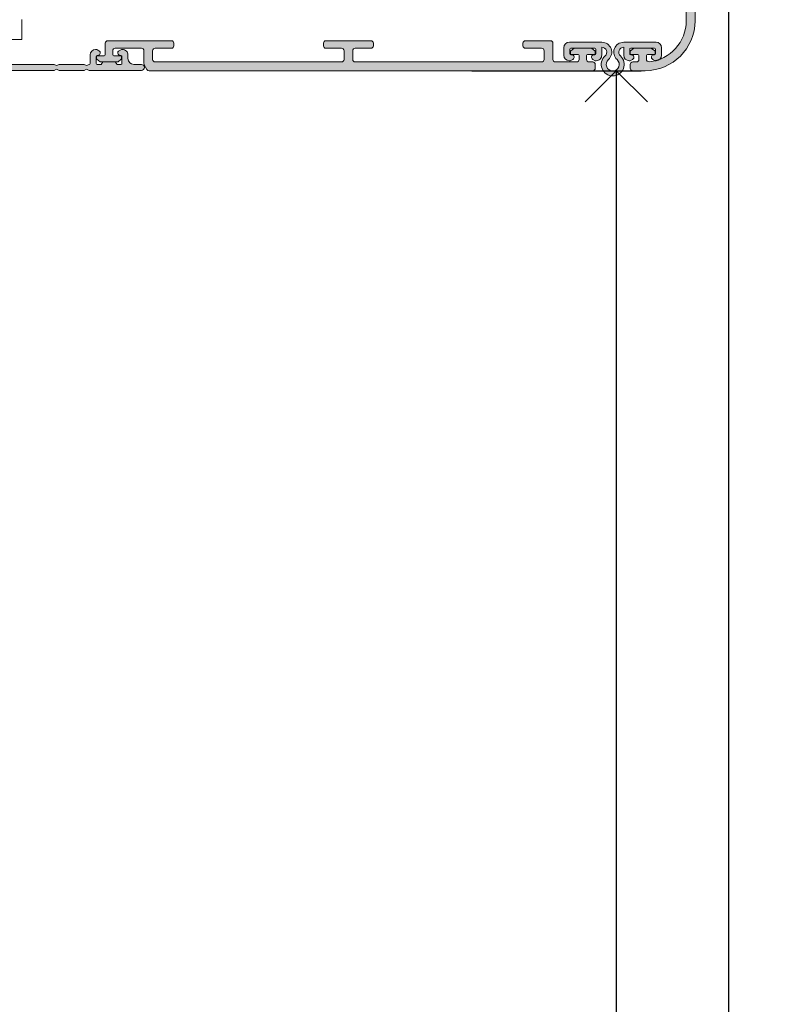
# Model space of a CAD drawing. Units: millimetres. Extents: x 0 to 17.3, y -6.4 to 15.6.
# Drawn here: x 6.8 to 6.9, y 4.7 to 4.9 of the extents above; entities that cross this region are included whole.
import ezdxf

# ---------------------------------------------------------------- set-up
doc = ezdxf.new("R2010")
doc.units = ezdxf.units.MM
doc.header["$PDMODE"] = 1
for name, color, linetype in [('Cotas det', 8, 'Continuous'), ('Operador', 130, 'Continuous'), ('Sombreado', 4, 'Continuous')]:
    doc.layers.add(name, color=color, linetype=linetype)
doc.layers.add('Piezas', color=7, linetype='Continuous', lineweight=5)
doc.styles.add('texto p', font='simplex.shx', dxfattribs={"width": 0.8})
doc.dimstyles.new('JAHP det', dxfattribs={"dimscale": 0.25, "dimtxt": 0.05, "dimasz": 0.05, "dimexe": 0.02, "dimexo": 0.02, "dimgap": 0.02, "dimtad": 0, "dimtoh": 1, "dimdec": 0, "dimlfac": 1000, "dimdsep": 46, "dimtxsty": 'texto p', "dimblk": 'OPEN90', "dimcen": 0.01, "dimclrd": 256, "dimclre": 256, "dimclrt": 7, "dimadec": 0, "dimazin": 2, "dimtfac": 1, "dimtdec": 0, "dimtofl": 0, "dimtmove": 0, "dimatfit": 3, "dimldrblk": 'OPEN90', "dimfxl": 1, "dimlwd": -1, "dimlwe": -1, "dimarcsym": 0})

# ---------------------------------------------------------------- blocks, each defined once
blk = doc.blocks.new('_Open90')
at = {"color": 0, "linetype": 'ByBlock', "lineweight": -2}
for p, q in [((-0.5, 0.5), (0, 0)), ((0, 0), (-1, 0)), ((0, 0), (-0.5, -0.5))]:
    blk.add_line(p, q, dxfattribs=at)
blk = doc.blocks.new('*D23')
at = {"layer": 'Cotas det', "ltscale": 0.1}
for p, q in [((6.870822364896569, 5.041935060758052), (6.916573400149521, 5.041935060758052)), ((6.911573400149521, 5.029435060758051), (6.911573400149521, 3.905968161154803)), ((6.911573400149521, 2.81942051403892), (6.911573400149521, 3.807872923059564)), ((6.898445442791311, 2.80692051403892), (6.916573400149521, 2.80692051403892))]:
    blk.add_line(p, q, dxfattribs=at)
at = {"layer": 'Defpoints', "color": 0, "ltscale": 0.1}
for p in [(6.865822364896569, 5.041935060758052), (6.893445442791311, 2.80692051403892), (6.911573400149521, 2.80692051403892)]:
    blk.add_point(p, dxfattribs=at)
at = {"layer": 'Cotas det', "ltscale": 0.1, "xscale": 0.0125, "yscale": 0.0125, "zscale": 0.0125}
for p, rotation in [((6.911573400149521, 5.041935060758052), 90), ((6.911573400149521, 2.80692051403892), 270)]:
    blk.add_blockref('_Open90', p, dxfattribs=dict(at, rotation=rotation))
at = {"layer": 'Cotas det', "color": 7, "ltscale": 0.1, "insert": (6.91157340014952, 3.856920542107185), "char_height": 0.0125, "attachment_point": 5, "rotation": 90, "style": 'texto p'}
blk.add_mtext('HN=HL+135', dxfattribs=at)
blk = doc.blocks.new('*D117')
at = {"layer": 'Cotas det', "ltscale": 0.1}
for p, q in [((6.860103304119094, 4.906920569623311), (6.894087808598551, 4.906920569623311)), ((6.889087808598551, 4.894420569623311), (6.889087808598551, 3.870015779650227)), ((6.889087808598551, 2.819420513486725), (6.889087808598551, 3.843825303459751)), ((6.839215359178781, 2.806920513486725), (6.894087808598551, 2.806920513486725))]:
    blk.add_line(p, q, dxfattribs=at)
at = {"layer": 'Defpoints', "color": 0, "ltscale": 0.1}
for p in [(6.855103304119094, 4.906920569623311), (6.834215359178781, 2.806920513486725), (6.889087808598551, 2.806920513486725)]:
    blk.add_point(p, dxfattribs=at)
at = {"layer": 'Cotas det', "ltscale": 0.1, "xscale": 0.0125, "yscale": 0.0125, "zscale": 0.0125}
for p, rotation in [((6.889087808598551, 4.906920569623311), 90), ((6.889087808598551, 2.806920513486725), 270)]:
    blk.add_blockref('_Open90', p, dxfattribs=dict(at, rotation=rotation))
at = {"layer": 'Cotas det', "color": 7, "ltscale": 0.1, "insert": (6.88908780859855, 3.85692054155499), "char_height": 0.0125, "attachment_point": 5, "rotation": 90, "style": 'texto p'}
blk.add_mtext('HL', dxfattribs=at)
blk = doc.blocks.new('OPERADOR VISIO')
at = {"layer": 'Sombreado', "ltscale": 1.5}
h = blk.add_hatch(color=256, dxfattribs=at)
edge = h.paths.add_edge_path()
edge.add_arc((84.99999999999966, -57.24999999999966), 4.999999999999886, 270.0000000000013, 360.0000000000013)
edge.add_line((89.99999999999955, -57.24999999999955), (89.99999999999955, -4.749999999999545))
edge.add_arc((84.99999999999955, -4.749999999999545), 5, 0, 90)
edge.add_line((84.99999999999955, 0.2500000000004547), (76.74999999999977, 0.2500000000004547))
edge.add_arc((76.74999999999983, 3.134992265785286e-13), 0.2500000000001412, 90.00000000001303, 210.0000000000082)
edge.add_line((76.53349364905361, -0.1249999999997908), (76.79330127018898, -0.5749999999998181))
edge.add_arc((76.87990381056724, -0.5249999999996915), 0.09999999999990906, 210.0000000001139, 270.0000000000814)
edge.add_line((76.87990381056738, -0.6249999999996021), (81.24999999999977, -0.6249999999995453))
edge.add_arc((81.24999999999977, -0.8749999999995453), 0.25, 0, 90, ccw=False)
edge.add_line((81.49999999999977, -0.8749999999995453), (81.49999999999977, -1.774999999999636))
edge.add_arc((81.59999999999977, -1.774999999999721), 0.09999999999999432, 179.9999999999511, 269.9999999999511)
edge.add_line((81.59999999999968, -1.874999999999716), (82.02499999999964, -1.874999999999773))
edge.add_arc((82.02499999999961, -1.774999999999665), 0.100000000000108, 270.0000000000163, 360.0000000000163)
edge.add_line((82.12499999999972, -1.774999999999636), (82.12499999999977, -0.8749999999997726))
edge.add_arc((82.3749999999998, -0.8749999999997442), 0.2500000000000284, 90.00000000000648, 180.0000000000065, ccw=False)
edge.add_line((82.37499999999977, -0.6249999999997158), (84.99999999999955, -0.6249999999995453))
edge.add_arc((84.99999999999957, -4.749999999999574), 4.125000000000028, 3.979039320256561e-13, 90.0000000000004, ccw=False)
edge.add_line((89.1249999999996, -4.749999999999545), (89.12499999999977, -27.62499999999955))
edge.add_line((89.12499999999977, -27.62499999999955), (88.34999999999968, -27.62499999999955))
edge.add_arc((88.34999999999974, -27.72499999999962), 0.1000000000000796, 90.00000000003257, 180.0000000000326)
edge.add_line((88.24999999999966, -27.72499999999968), (88.24999999999977, -28.39999999999964))
edge.add_arc((88.34999999999974, -28.39999999999969), 0.0999999999999659, 179.9999999999674, 269.9999999999674)
edge.add_line((88.34999999999968, -28.49999999999966), (89.02499999999964, -28.49999999999955))
edge.add_arc((89.02499999999958, -28.59999999999962), 0.1000000000000796, -3.26281224261038e-11, 89.99999999996737, ccw=False)
edge.add_line((89.12499999999966, -28.59999999999968), (89.12499999999977, -30.74999999999955))
edge.add_line((89.12499999999977, -30.74999999999955), (89.37499999999977, -30.99999999999955))
edge.add_line((89.37499999999977, -30.99999999999955), (89.12499999999977, -31.24999999999955))
edge.add_line((89.12499999999977, -31.24999999999955), (89.12499999999977, -33.39999999999964))
edge.add_arc((89.0249999999997, -33.39999999999958), 0.1000000000000796, 269.99999999996743, 359.99999999996743, ccw=False)
edge.add_line((89.02499999999964, -33.49999999999966), (88.34999999999968, -33.49999999999955))
edge.add_arc((88.34999999999975, -33.59999999999961), 0.1000000000000654, 90.00000000004071, 180.0000000000407)
edge.add_line((88.24999999999969, -33.59999999999968), (88.24999999999977, -34.27499999999964))
edge.add_arc((88.34999999999972, -34.27499999999968), 0.09999999999995168, 179.9999999999756, 269.9999999999756)
edge.add_line((88.34999999999968, -34.37499999999963), (89.02499999999964, -34.37499999999955))
edge.add_arc((89.02499999999958, -34.47499999999962), 0.1000000000000796, -3.26281224261038e-11, 89.99999999996737, ccw=False)
edge.add_line((89.12499999999966, -34.47499999999968), (89.12499999999977, -57.24999999999955))
edge.add_arc((84.99999999999963, -57.24999999999945), 4.125000000000142, 275.55344419566393, 359.99999999999875, ccw=False)
edge.add_arc((85.37499999999989, -61.10681215513484), 0.2500000000001094, 180.0000000000375, 275.55344419569025, ccw=False)
edge.add_line((85.12499999999977, -61.106812155135), (85.12499999999977, -60.72499999999968))
edge.add_arc((85.22499999999972, -60.72499999999964), 0.09999999999995168, 90.00000000002439, 180.0000000000244, ccw=False)
edge.add_line((85.22499999999968, -60.62499999999969), (85.89999999999964, -60.62499999999955))
edge.add_arc((85.89999999999968, -60.52499999999959), 0.09999999999995168, 269.9999999999756, 359.9999999999756)
edge.add_line((85.99999999999963, -60.52499999999964), (85.99999999999955, -60.34806248474843))
edge.add_arc((85.89999999999957, -60.34806248474828), 0.0999999999999801, 359.9999999999145, 411.3401917458171)
edge.add_line((85.96246950475512, -60.26997560380409), (85.65239139881942, -60.0219131190554))
edge.add_arc((85.58992189406393, -60.09999999999961), 0.09999999999995517, 51.34019174585904, 89.99999999996743)
edge.add_line((85.58992189406399, -59.99999999999965), (83.91007810593555, -59.99999999999955))
edge.add_arc((83.91007810593571, -60.09999999999962), 0.1000000000000725, 90.00000000008957, 128.6598082542007)
edge.add_line((83.84760860118007, -60.02191311905538), (83.53753049524425, -60.26997560380414))
edge.add_arc((83.59999999999967, -60.34806248474851), 0.1000000000000329, 128.6598082540532, 179.9999999999511)
edge.add_line((83.49999999999963, -60.34806248474843), (83.49999999999977, -60.52499999999964))
edge.add_arc((83.59999999999974, -60.52499999999969), 0.0999999999999659, 179.9999999999674, 269.9999999999674)
edge.add_line((83.59999999999968, -60.62499999999966), (84.27499999999964, -60.62499999999955))
edge.add_arc((84.27499999999958, -60.72499999999962), 0.1000000000000796, -3.26281224261038e-11, 89.99999999996737, ccw=False)
edge.add_line((84.37499999999966, -60.72499999999968), (84.37499999999977, -61.12499999999955))
edge.add_arc((84.12499999999977, -61.12499999999955), 0.25, 270, 360, ccw=False)
edge.add_line((84.12499999999977, -61.37499999999955), (83.74999999999977, -61.37499999999955))
edge.add_arc((83.74999999999977, -61.62499999999955), 0.25, 90, 180)
edge.add_line((83.49999999999977, -61.62499999999955), (83.49999999999977, -61.99999999999955))
edge.add_arc((83.74999999999977, -61.99999999999955), 0.25, 180, 270)
edge.add_line((83.74999999999977, -62.24999999999955), (84.99999999999977, -62.24999999999955))
h = blk.add_hatch(color=7, dxfattribs=at)
edge = h.paths.add_edge_path()
edge.add_line((26.24999978486437, -62.2250004410767), (28.74999978486437, -62.2250004410767))
edge.add_line((28.74999978486437, -62.2250004410767), (28.99999978486437, -62.11250044107743))
edge.add_line((28.99999978486437, -62.11250044107743), (29.24999978486437, -62.2250004410767))
edge.add_line((29.24999978486437, -62.2250004410767), (34.49999978486437, -62.2250004410767))
edge.add_arc((34.49999978486437, -61.92500044107561), 0.3000000000010914, 270, 450)
edge.add_line((34.49999978486437, -61.62500044107452), (33.74999978486437, -61.62500044107452))
edge.add_arc((33.74999978486073, -61.02500044107234), 0.6000000000021828, 180.0000000003474, 270.00000000034737, ccw=False)
edge.add_line((33.14999978485855, -61.02500044107597), (33.14999978485855, -60.67500044107743))
edge.add_arc((32.59999978486292, -60.67500044107015), 0.5499999999956344, 359.999999999242, 449.9999999992421)
edge.add_line((32.59999978487019, -60.12500044107452), (32.53039323107794, -60.12500044107452))
edge.add_arc((32.53039323108661, -60.22500044106066), 0.09999999998613873, 90.00000000497083, 117.5000000049588)
edge.add_line((32.48421836976183, -60.13629935775913), (32.25956263157411, -60.25324773278277))
edge.add_arc((32.37499978487357, -60.47500044107927), 0.2499999999974307, 117.4999999979041, 269.9999999978912)
edge.add_line((32.37499978486437, -60.7250004410767), (32.44999978487601, -60.7250004410767))
edge.add_arc((32.44999978487965, -60.82500044107888), 0.1000000000021828, 2.084391326206969e-09, 90.00000000208439, ccw=False)
edge.add_line((32.54999978488183, -60.82500044107525), (32.54999978488183, -61.52500044107597))
edge.add_arc((32.44999978487965, -61.52500044107234), 0.1000000000021828, 269.9999999979156, 359.9999999979156, ccw=False)
edge.add_line((32.44999978487601, -61.62500044107452), (32.04999978488183, -61.62500044107452))
edge.add_line((32.04999978488183, -61.62500044107452), (31.87499978486437, -61.37500044107452))
edge.add_line((31.87499978486437, -61.37500044107452), (30.62499978486437, -61.37500044107452))
edge.add_line((30.62499978486437, -61.37500044107452), (30.44999978487601, -61.62500044107452))
edge.add_line((30.44999978487601, -61.62500044107452), (30.04999978488183, -61.62500044107452))
edge.add_arc((30.0499997848782, -61.52500044107234), 0.1000000000021828, 180.0000000020844, 270.0000000020844, ccw=False)
edge.add_line((29.94999978487601, -61.52500044107597), (29.94999978487601, -60.82500044107525))
edge.add_arc((30.0499997848782, -60.82500044107888), 0.1000000000021828, 89.99999999791561, 179.9999999979156, ccw=False)
edge.add_line((30.04999978488183, -60.7250004410767), (30.12499978486437, -60.7250004410767))
edge.add_arc((30.12499978486978, -60.47500044107572), 0.2500000000009805, 269.9999999987616, 422.4999999987733)
edge.add_line((30.24043693818373, -60.25324773278277), (30.01578119996691, -60.13629935775913))
edge.add_arc((29.96960633864213, -60.22500044106066), 0.09999999998613905, 62.4999999950394, 89.99999999502714)
edge.add_line((29.96960633865081, -60.12500044107452), (29.89999978485855, -60.12500044107452))
edge.add_arc((29.89999978486583, -60.67500044107015), 0.5499999999956344, 90.00000000075796, 180.000000000758)
edge.add_line((29.34999978487019, -60.67500044107743), (29.34999978487019, -61.52500044107597))
edge.add_arc((29.24999978486801, -61.52500044107234), 0.1000000000021828, 269.9999999979156, 359.9999999979156, ccw=False)
edge.add_line((29.24999978486437, -61.62500044107452), (28.99999978486437, -61.73750044107743))
edge.add_line((28.99999978486437, -61.73750044107743), (28.74999978486437, -61.62500044107452))
edge.add_line((28.74999978486437, -61.62500044107452), (26.24999978486437, -61.62500044107452))
edge.add_line((26.24999978486437, -61.62500044107452), (25.99999978486437, -61.73750044107743))
edge.add_line((25.99999978486437, -61.73750044107743), (25.74999978486437, -61.62500044107452))
edge.add_line((25.74999978486437, -61.62500044107452), (16.29999978488183, -61.62500044107452))
edge.add_arc((16.29999978488183, -61.92500044107561), 0.3000000000010914, 90, 270)
edge.add_line((16.29999978488183, -62.2250004410767), (25.74999978486437, -62.2250004410767))
edge.add_line((25.74999978486437, -62.2250004410767), (25.99999978486437, -62.11250044107743))
edge.add_line((25.99999978486437, -62.11250044107743), (26.24999978486437, -62.2250004410767))
h = blk.add_hatch(color=256, dxfattribs=at)
edge = h.paths.add_edge_path()
edge.add_line((77.5, -60.34806248474865), (77.49999999999991, -60.52500000000009))
edge.add_arc((77.59999999999987, -60.52500000000005), 0.09999999999995168, 180.0000000000244, 270.0000000000244)
edge.add_line((77.59999999999991, -60.625), (78.27500000000009, -60.62499999999989))
edge.add_arc((78.27500000000003, -60.72499999999985), 0.0999999999999659, -3.26281224261038e-11, 89.99999999996737, ccw=False)
edge.add_line((78.375, -60.72499999999991), (78.375, -61.125))
edge.add_arc((78.125, -61.125), 0.25, 270, 360, ccw=False)
edge.add_line((78.125, -61.375), (76, -61.375))
edge.add_arc((76, -61.125), 0.25, 180, 270, ccw=False)
edge.add_line((75.75, -61.125), (75.75, -59.5))
edge.add_arc((75.49999999999997, -59.49999999999997), 0.2500000000000284, 359.9999999999935, 449.9999999999935)
edge.add_line((75.5, -59.24999999999994), (73, -59.25))
edge.add_arc((73, -59.5), 0.25, 90, 180)
edge.add_line((72.75, -59.5), (72.75, -59.75))
edge.add_arc((73, -59.75), 0.25, 180, 270)
edge.add_line((73, -60), (74.625, -60))
edge.add_arc((74.625, -60.25), 0.25, 0, 90, ccw=False)
edge.add_line((74.875, -60.25), (74.875, -61.125))
edge.add_arc((74.625, -61.125), 0.25, 270, 360, ccw=False)
edge.add_line((74.625, -61.375), (55.9375, -61.375))
edge.add_arc((55.9375, -61.125), 0.25, 180, 270, ccw=False)
edge.add_line((55.6875, -61.125), (55.6875, -60.25))
edge.add_arc((55.9375, -60.25), 0.25, 90, 180, ccw=False)
edge.add_line((55.9375, -60), (57.5, -60))
edge.add_arc((57.5, -59.75), 0.25, 270, 360)
edge.add_line((57.75, -59.75), (57.75, -59.5))
edge.add_arc((57.5, -59.5), 0.25, 0, 90)
edge.add_line((57.5, -59.25), (53, -59.25))
edge.add_arc((52.99999999999997, -59.50000000000003), 0.2500000000000284, 89.99999999999349, 179.9999999999935)
edge.add_line((52.74999999999994, -59.5), (52.75, -59.75))
edge.add_arc((53.00000000000003, -59.75000000000003), 0.2500000000000284, 179.9999999999935, 269.9999999999935)
edge.add_line((53, -60.00000000000006), (54.5625, -60))
edge.add_arc((54.56250000000003, -60.25000000000003), 0.2500000000000284, 6.480149750132114e-12, 90.00000000000648, ccw=False)
edge.add_line((54.81250000000006, -60.25), (54.8125, -61.125))
edge.add_arc((54.56249999999997, -61.12500000000003), 0.2500000000000284, -89.99999999999352, 6.480149750132114e-12, ccw=False)
edge.add_line((54.5625, -61.37500000000006), (35.875, -61.375))
edge.add_arc((35.87499999999997, -61.12499999999997), 0.2500000000000284, 180.0000000000065, 270.0000000000065, ccw=False)
edge.add_line((35.62499999999994, -61.125), (35.625, -60.25))
edge.add_arc((35.87500000000003, -60.24999999999997), 0.2500000000000284, 90.00000000000648, 180.0000000000065, ccw=False)
edge.add_line((35.875, -59.99999999999994), (37.5, -60))
edge.add_arc((37.50000000000003, -59.74999999999997), 0.2500000000000284, 269.9999999999935, 359.9999999999935)
edge.add_line((37.75000000000006, -59.75), (37.75, -59.5))
edge.add_arc((37.49999999999997, -59.49999999999997), 0.2500000000000284, 359.9999999999935, 449.9999999999935)
edge.add_line((37.5, -59.24999999999994), (31.125, -59.25))
edge.add_arc((31.125, -59.5), 0.25, 90, 180)
edge.add_line((30.875, -59.5), (30.875, -60.65000000000009))
edge.add_arc((30.77499999999998, -60.65000000000009), 0.1000000000000227, 270, 360, ccw=False)
edge.add_line((30.77499999999998, -60.75000000000011), (30.09999999999991, -60.75))
edge.add_arc((30.09999999999985, -60.84999999999997), 0.0999999999999659, 89.99999999996743, 179.9999999999674)
edge.add_line((29.99999999999989, -60.84999999999991), (30, -61.02693751525135))
edge.add_arc((30.09999999999997, -61.02693751525147), 0.09999999999996945, 179.9999999999308, 231.3401917458568)
edge.add_line((30.03753049524448, -61.10502439619569), (30.34760860118035, -61.35308688094437))
edge.add_arc((30.41007810593584, -61.27500000000016), 0.09999999999995739, 231.3401917458575, 269.9999999999654)
edge.add_line((30.41007810593578, -61.37500000000012), (32.08992189406422, -61.375))
edge.add_arc((32.08992189406435, -61.27500000000004), 0.09999999999995879, 269.9999999999267, 308.6598082539992)
edge.add_line((32.15239139881964, -61.35308688094441), (32.4624695047554, -61.10502439619563))
edge.add_arc((32.40000000000001, -61.02693751525136), 0.09999999999994628, 308.6598082540825, 360.0000000000081)
edge.add_line((32.49999999999995, -61.02693751525135), (32.5, -60.84999999999991))
edge.add_arc((32.39999999999999, -60.84999999999992), 0.1000000000000085, 8.142219984545908e-12, 90.00000000000813)
edge.add_line((32.39999999999998, -60.74999999999991), (31.72500000000002, -60.75))
edge.add_arc((31.72499999999997, -60.65000000000003), 0.0999999999999659, 180.0000000000326, 270.00000000003257, ccw=False)
edge.add_line((31.625, -60.65000000000009), (31.625, -60.25))
edge.add_arc((31.87500000000003, -60.24999999999997), 0.2500000000000284, 90.00000000000648, 180.0000000000065, ccw=False)
edge.add_line((31.875, -59.99999999999994), (34.5, -60))
edge.add_arc((34.50000000000003, -60.25000000000003), 0.2500000000000284, 6.480149750132114e-12, 90.00000000000648, ccw=False)
edge.add_line((34.75000000000006, -60.25), (34.75, -61.54246824526945))
edge.add_arc((34.99999999999999, -61.54246824526939), 0.2499999999999929, 180.000000000013, 210.00000000001)
edge.add_line((34.78349364905391, -61.66746824526943), (35.04764973081046, -62.125))
edge.add_arc((35.26415608175652, -62.00000000000009), 0.2499999999999163, 209.9999999999885, 269.9999999999902)
edge.add_line((35.26415608175648, -62.25000000000001), (79.75, -62.25))
edge.add_arc((79.75, -62), 0.25, 270, 360)
edge.add_line((80, -62), (80, -61.625))
edge.add_arc((79.75, -61.625), 0.25, 0, 90)
edge.add_line((79.75, -61.375), (79.375, -61.375))
edge.add_arc((79.375, -61.125), 0.25, 180, 270, ccw=False)
edge.add_line((79.125, -61.125), (79.125, -60.72499999999991))
edge.add_arc((79.22499999999997, -60.72499999999985), 0.0999999999999659, 90.00000000003263, 180.0000000000326, ccw=False)
edge.add_line((79.22499999999991, -60.62499999999989), (79.90000000000009, -60.625))
edge.add_arc((79.90000000000013, -60.52500000000005), 0.09999999999995168, 269.9999999999756, 359.9999999999756)
edge.add_line((80.00000000000009, -60.52500000000009), (80, -60.34806248474865))
edge.add_arc((79.90000000000006, -60.34806248474859), 0.09999999999993747, 359.9999999999634, 411.3401917458921)
edge.add_line((79.96246950475549, -60.26997560380435), (79.65239139881965, -60.02191311905563))
edge.add_arc((79.58992189406419, -60.09999999999985), 0.09999999999994295, 51.34019174587431, 89.99999999998371)
edge.add_line((79.58992189406422, -59.9999999999999), (77.91007810593578, -60))
edge.add_arc((77.9100781059357, -60.09999999999994), 0.09999999999993747, 89.99999999995114, 128.659808254024)
edge.add_line((77.84760860118038, -60.02191311905561), (77.53753049524448, -60.26997560380437))
edge.add_arc((77.59999999999991, -60.34806248474857), 0.09999999999990855, 128.6598082541206, 180.0000000000489)
h = blk.add_hatch(color=7, dxfattribs=at)
edge = h.paths.add_edge_path()
edge.add_arc((86.09999999999992, -59.95000000000006), 0.5499999999999687, 1.480403633554012e-12, 90.00000000000146)
edge.add_line((86.09999999999991, -59.40000000000009), (82.84999999999991, -59.40000000000009))
edge.add_arc((82.84999999999991, -60.40000000000009), 1, 90, 228.1896851042386)
edge.add_arc((81.74999999999997, -61.62983738762532), 0.6500000000002109, -228.1896851042585, 48.18968510421911, ccw=False)
edge.add_arc((80.65000000000013, -60.40000000000003), 0.9999999999999669, 311.8103148957807, 450.0000000000024)
edge.add_line((80.65000000000009, -59.40000000000006), (77.40000000000009, -59.40000000000009))
edge.add_arc((77.40000000000006, -59.95000000000007), 0.549999999999983, 89.99999999999706, 179.999999999997)
edge.add_line((76.85000000000008, -59.95000000000005), (76.84999999999991, -60.70000000000005))
edge.add_arc((77.4, -60.69999999999996), 0.5500000000000966, 180.0000000000089, 270.0000000000089)
edge.add_line((77.40000000000009, -61.25000000000006), (77.49407639811011, -61.25))
edge.add_line((77.49407639811011, -61.25), (77.74043715330868, -61.12175270829448))
edge.add_arc((77.625, -60.89999999999999), 0.2499999999999024, 297.4999999999903, 450)
edge.add_line((77.625, -60.65000000000009), (77.54999999999995, -60.65000000000009))
edge.add_arc((77.54999999999987, -60.5500000000001), 0.09999999999999432, 180.0000000000489, 270.0000000000489, ccw=False)
edge.add_line((77.44999999999987, -60.55000000000018), (77.44999999999982, -60.09999999999991))
edge.add_arc((77.54999999999993, -60.09999999999994), 0.100000000000108, 89.99999999998369, 179.9999999999837, ccw=False)
edge.add_line((77.54999999999995, -59.99999999999983), (79.94999999999982, -60))
edge.add_arc((79.9499999999999, -60.09999999999999), 0.09999999999999432, 4.8771653382573277e-11, 90.00000000004889, ccw=False)
edge.add_line((80.0499999999999, -60.09999999999991), (80.04999999999995, -60.55000000000018))
edge.add_arc((79.94999999999985, -60.55000000000015), 0.100000000000108, 269.99999999998374, 359.99999999998374, ccw=False)
edge.add_line((79.94999999999982, -60.65000000000026), (79.875, -60.65000000000009))
edge.add_arc((79.87499999999999, -60.9000000000001), 0.2500000000000071, 89.99999999999675, 242.5000000000129)
edge.add_line((79.75956284669128, -61.12175270829467), (80.00592360188989, -61.25))
edge.add_line((80.00592360188989, -61.25), (80.09999999999991, -61.25))
edge.add_arc((80.1, -60.70000000000008), 0.549999999999919, 269.9999999999911, 360.0000000000037)
edge.add_line((80.64999999999992, -60.70000000000005), (80.65000000000009, -59.90000000000009))
edge.add_arc((80.6500000000001, -60.40000000000011), 0.5000000000000213, -48.189685104211094, 90.00000000000159, ccw=False)
edge.add_arc((81.75000000000007, -61.62983738762513), 1.150000000000057, 131.8103148957684, 408.1896851042451)
edge.add_arc((82.84999999999972, -60.39999999999998), 0.4999999999999269, 89.99999999997891, 228.1896851042168, ccw=False)
edge.add_line((82.84999999999991, -59.90000000000005), (82.84999999999991, -60.70000000000005))
edge.add_arc((83.4, -60.69999999999996), 0.5500000000000966, 180.0000000000089, 270.0000000000089)
edge.add_line((83.40000000000009, -61.25000000000006), (83.49407639811011, -61.25))
edge.add_line((83.49407639811011, -61.25), (83.74043715330868, -61.12175270829448))
edge.add_arc((83.625, -60.89999999999999), 0.2499999999999024, 297.4999999999903, 450)
edge.add_line((83.625, -60.65000000000009), (83.54999999999995, -60.65000000000009))
edge.add_arc((83.54999999999991, -60.55000000000014), 0.09999999999995168, 180.0000000000244, 270.00000000002444, ccw=False)
edge.add_line((83.44999999999996, -60.55000000000018), (83.45000000000005, -60.09999999999991))
edge.add_arc((83.54999999999998, -60.09999999999988), 0.09999999999993747, 90.00000000001631, 180.0000000000163, ccw=False)
edge.add_line((83.54999999999995, -59.99999999999994), (85.95000000000005, -60))
edge.add_arc((85.95000000000007, -60.09999999999994), 0.09999999999993747, 1.63140612130519e-11, 90.00000000001631, ccw=False)
edge.add_line((86.05000000000001, -60.09999999999991), (86.04999999999995, -60.55000000000018))
edge.add_arc((85.95, -60.55000000000022), 0.09999999999995168, -89.99999999997561, 2.4385826691286638e-11, ccw=False)
edge.add_line((85.95000000000005, -60.65000000000018), (85.875, -60.65000000000009))
edge.add_arc((85.87499999999999, -60.9000000000001), 0.2500000000000071, 89.99999999999675, 242.5000000000129)
edge.add_line((85.75956284669128, -61.12175270829467), (86.00592360188989, -61.25))
edge.add_line((86.00592360188989, -61.25), (86.09999999999991, -61.25))
edge.add_arc((86.09999999999994, -60.70000000000002), 0.549999999999983, 269.999999999997, 359.999999999997)
edge.add_line((86.64999999999992, -60.70000000000005), (86.64999999999989, -59.95000000000005))
at = {"layer": 'Operador', "linetype": 'Continuous', "lineweight": 0}
blk.add_lwpolyline([(89.12499999999966, -34.47499999999968), (89.12499999999977, -57.24999999999955, -0.3861012882469764), (85.39919354838713, -61.35563874578883, -0.4428959968209371), (85.12499999999977, -61.106812155135), (85.12499999999977, -60.72499999999968, -0.414213562373095), (85.22499999999968, -60.62499999999969), (85.89999999999964, -60.62499999999955, 0.414213562373095), (85.99999999999963, -60.52499999999964), (85.99999999999955, -60.34806248474843, 0.2278377915826217), (85.96246950475512, -60.26997560380409), (85.65239139881942, -60.0219131190554, 0.1703036214139244), (85.58992189406399, -59.99999999999965), (83.91007810593555, -59.99999999999955, 0.1703036214139244), (83.84760860118007, -60.02191311905538), (83.53753049524425, -60.26997560380414, 0.2278377915826217), (83.49999999999963, -60.34806248474843), (83.49999999999977, -60.52499999999964, 0.414213562373095), (83.59999999999968, -60.62499999999966), (84.27499999999964, -60.62499999999955, -0.414213562373095), (84.37499999999966, -60.72499999999968), (84.37499999999977, -61.12499999999955, -0.414213562373095), (84.12499999999977, -61.37499999999955), (83.74999999999977, -61.37499999999955, 0.414213562373095), (83.49999999999977, -61.62499999999955), (83.49999999999977, -61.99999999999955, 0.414213562373095), (83.74999999999977, -62.24999999999955), (84.99999999999977, -62.24999999999955, 0.414213562373095), (89.99999999999955, -57.24999999999955), (89.99999999999955, -4.749999999999545, 0.414213562373095)], format="xyb", dxfattribs=at)
blk.add_lwpolyline([(77.5, -60.34806248474865), (77.49999999999991, -60.52500000000009, 0.414213562373095), (77.59999999999991, -60.625), (78.27500000000009, -60.62499999999989, -0.414213562373095), (78.375, -60.72499999999991), (78.375, -61.125, -0.414213562373095), (78.125, -61.375), (76, -61.375, -0.414213562373095), (75.75, -61.125), (75.75, -59.5, 0.414213562373095), (75.5, -59.24999999999994), (73, -59.25, 0.414213562373095), (72.75, -59.5), (72.75, -59.75, 0.414213562373095), (73, -60), (74.625, -60, -0.414213562373095), (74.875, -60.25), (74.875, -61.125, -0.414213562373095), (74.625, -61.375), (55.9375, -61.375, -0.414213562373095), (55.6875, -61.125), (55.6875, -60.25, -0.414213562373095), (55.9375, -60), (57.5, -60, 0.414213562373095), (57.75, -59.75), (57.75, -59.5, 0.414213562373095), (57.5, -59.25), (53, -59.25, 0.414213562373095), (52.74999999999994, -59.5), (52.75, -59.75, 0.414213562373095), (53, -60.00000000000006), (54.5625, -60, -0.414213562373095), (54.81250000000006, -60.25), (54.8125, -61.125, -0.414213562373095), (54.5625, -61.37500000000006), (35.875, -61.375, -0.414213562373095), (35.62499999999994, -61.125), (35.625, -60.25, -0.414213562373095), (35.875, -59.99999999999994), (37.5, -60, 0.414213562373095), (37.75000000000006, -59.75), (37.75, -59.5, 0.414213562373095), (37.5, -59.24999999999994), (31.125, -59.25, 0.414213562373095), (30.875, -59.5), (30.875, -60.65000000000009, -0.414213562373095), (30.77499999999998, -60.75000000000011), (30.09999999999991, -60.75, 0.414213562373095), (29.99999999999989, -60.84999999999991), (30, -61.02693751525135, 0.2278377915827432), (30.03753049524448, -61.10502439619569), (30.34760860118035, -61.35308688094437, 0.1703036214139244), (30.41007810593578, -61.37500000000012), (32.08992189406422, -61.375, 0.1703036214137599), (32.15239139881964, -61.35308688094441), (32.4624695047554, -61.10502439619563, 0.2278377915827432), (32.49999999999995, -61.02693751525135), (32.5, -60.84999999999991, 0.414213562373095), (32.39999999999998, -60.74999999999991), (31.72500000000002, -60.75, -0.414213562373095), (31.625, -60.65000000000009), (31.625, -60.25, -0.414213562373095), (31.875, -59.99999999999994), (34.5, -60, -0.414213562373095), (34.75000000000006, -60.25), (34.75, -61.54246824526945, 0.1316524975873838), (34.78349364905391, -61.66746824526943), (35.04764973081046, -62.125, 0.2679491924311354), (35.26415608175648, -62.25000000000001), (79.75, -62.25, 0.414213562373095), (80, -62), (80, -61.625, 0.414213562373095), (79.75, -61.375), (79.375, -61.375, -0.414213562373095), (79.125, -61.125), (79.125, -60.72499999999991, -0.414213562373095), (79.22499999999991, -60.62499999999989), (79.90000000000009, -60.625, 0.414213562373095), (80.00000000000009, -60.52500000000009), (80, -60.34806248474865, 0.2278377915827431), (79.96246950475549, -60.26997560380435), (79.65239139881965, -60.02191311905563, 0.1703036214139244), (79.58992189406422, -59.9999999999999), (77.91007810593578, -60, 0.17030362141376), (77.84760860118038, -60.02191311905561), (77.53753049524448, -60.26997560380437, 0.2278377915827431)], format="xyb", close=True, dxfattribs=at)
at = {"layer": 'Piezas', "linetype": 'Continuous', "lineweight": 0}
for p, q in [((22.5, -59.12810519146282), (22.5, -57.12810519146282)), ((21.5, -59.12810519146282), (22.5, -59.12810519146282))]:
    blk.add_line(p, q, dxfattribs=at)
at = {"layer": 'Piezas', "linetype": 'Continuous'}
blk.add_lwpolyline([(16.29999978488183, -62.2250004410767), (25.74999978486437, -62.2250004410767), (25.99999978486437, -62.11250044107743), (26.24999978486437, -62.2250004410767), (28.74999978486437, -62.2250004410767), (28.99999978486437, -62.11250044107743), (29.24999978486437, -62.2250004410767), (34.49999978486437, -62.2250004410767, 0.9999999999999999), (34.49999978486437, -61.62500044107452), (33.74999978486437, -61.62500044107452, -0.414213562373095), (33.14999978485855, -61.02500044107597), (33.14999978485855, -60.67500044107743, 0.414213562373095), (32.59999978487019, -60.12500044107452), (32.53039323107794, -60.12500044107452, 0.1205705980538359), (32.48421836976183, -60.13629935775913), (32.25956263157411, -60.25324773278277, 0.7848049944138613), (32.37499978486437, -60.7250004410767), (32.44999978487601, -60.7250004410767, -0.414213562373095), (32.54999978488183, -60.82500044107525), (32.54999978488183, -61.52500044107597, -0.414213562373095), (32.44999978487601, -61.62500044107452), (32.04999978488183, -61.62500044107452), (31.87499978486437, -61.37500044107452), (30.62499978486437, -61.37500044107452), (30.44999978487601, -61.62500044107452), (30.04999978488183, -61.62500044107452, -0.414213562373095), (29.94999978487601, -61.52500044107597), (29.94999978487601, -60.82500044107525, -0.414213562373095), (30.04999978488183, -60.7250004410767), (30.12499978486437, -60.7250004410767, 0.7848049944140275), (30.24043693818373, -60.25324773278277), (30.01578119996691, -60.13629935775913, 0.1205705980538358), (29.96960633865081, -60.12500044107452), (29.89999978485855, -60.12500044107452, 0.414213562373095), (29.34999978487019, -60.67500044107743), (29.34999978487019, -61.52500044107597, -0.414213562373095), (29.24999978486437, -61.62500044107452), (28.99999978486437, -61.73750044107743), (28.74999978486437, -61.62500044107452), (26.24999978486437, -61.62500044107452), (25.99999978486437, -61.73750044107743), (25.74999978486437, -61.62500044107452), (16.29999978488183, -61.62500044107452, 0.9999999999999999)], format="xyb", dxfattribs=at)
at = {"layer": 'Piezas', "linetype": 'Continuous', "lineweight": 0}
blk.add_lwpolyline([(86.64999999999989, -59.95000000000005, 0.414213562373095), (86.09999999999991, -59.40000000000009), (82.84999999999991, -59.40000000000009, 0.6885002580692746), (82.18333333333347, -61.14535599250022, -2.618033988751067), (81.3166666666668, -61.14535599249992, 0.6885002580691629), (80.65000000000009, -59.40000000000006), (77.40000000000009, -59.40000000000009, 0.414213562373095), (76.85000000000008, -59.95000000000005), (76.84999999999991, -60.70000000000005, 0.414213562373095), (77.40000000000009, -61.25000000000006), (77.49407639811011, -61.25), (77.74043715330868, -61.12175270829448, 0.7848049944140275), (77.625, -60.65000000000009), (77.54999999999995, -60.65000000000009, -0.414213562373095), (77.44999999999987, -60.55000000000018), (77.44999999999982, -60.09999999999991, -0.414213562373095), (77.54999999999995, -59.99999999999983), (79.94999999999982, -60, -0.414213562373095), (80.0499999999999, -60.09999999999991), (80.04999999999995, -60.55000000000018, -0.414213562373095), (79.94999999999982, -60.65000000000026), (79.875, -60.65000000000009, 0.7848049944140275), (79.75956284669128, -61.12175270829467), (80.00592360188989, -61.25), (80.09999999999991, -61.25, 0.4142135623731616), (80.64999999999992, -60.70000000000005), (80.65000000000009, -59.90000000000009, -0.6885002580691004), (80.98333333333352, -60.77267799625003, 2.618033988751067), (82.51666666666641, -60.77267799624986, -0.6885002580692746), (82.84999999999991, -59.90000000000005), (82.84999999999991, -60.70000000000005, 0.414213562373095), (83.40000000000009, -61.25000000000006), (83.49407639811011, -61.25), (83.74043715330868, -61.12175270829448, 0.7848049944140275), (83.625, -60.65000000000009), (83.54999999999995, -60.65000000000009, -0.414213562373095), (83.44999999999996, -60.55000000000018), (83.45000000000005, -60.09999999999991, -0.414213562373095), (83.54999999999995, -59.99999999999994), (85.95000000000005, -60, -0.414213562373095), (86.05000000000001, -60.09999999999991), (86.04999999999995, -60.55000000000018, -0.414213562373095), (85.95000000000005, -60.65000000000018), (85.875, -60.65000000000009, 0.7848049944140275), (85.75956284669128, -61.12175270829467), (86.00592360188989, -61.25), (86.09999999999991, -61.25, 0.414213562373095), (86.64999999999992, -60.70000000000005)], format="xyb", close=True, dxfattribs=at)

msp = doc.modelspace()

# ---------------------------------------------------------------- block references
at = {"layer": 'Operador', "xscale": 0.002, "yscale": 0.002, "zscale": 0.002}
msp.add_blockref('OPERADOR VISIO', (6.724877973568853, 5.031421225573937), dxfattribs=at)

# ---------------------------------------------------------------- dimensions: what is measured, and where the dimension line sits
at = {"layer": 'Cotas det', "ltscale": 0.1}
for base, p1, p2, text, picture, middle in [((6.911573400149521, 2.80692051403892), (6.865822364896569, 5.041935060758052), (6.893445442791311, 2.80692051403892), 'HN=HL+135', '*D23', (6.91157340014952, 3.856920542107185)), ((6.889087808598551, 2.806920513486725), (6.855103304119094, 4.906920569623311), (6.834215359178781, 2.806920513486725), 'HL', '*D117', (6.88908780859855, 3.85692054155499))]:
    dim = msp.add_linear_dim(base=base, p1=p1, p2=p2, angle=90, text=text, dimstyle='JAHP det', dxfattribs=at)
    dim.commit()
    dim.dimension.update_dxf_attribs({"geometry": picture, "text_midpoint": middle, "dimtype": 160})

doc.saveas('drawing.dxf')
